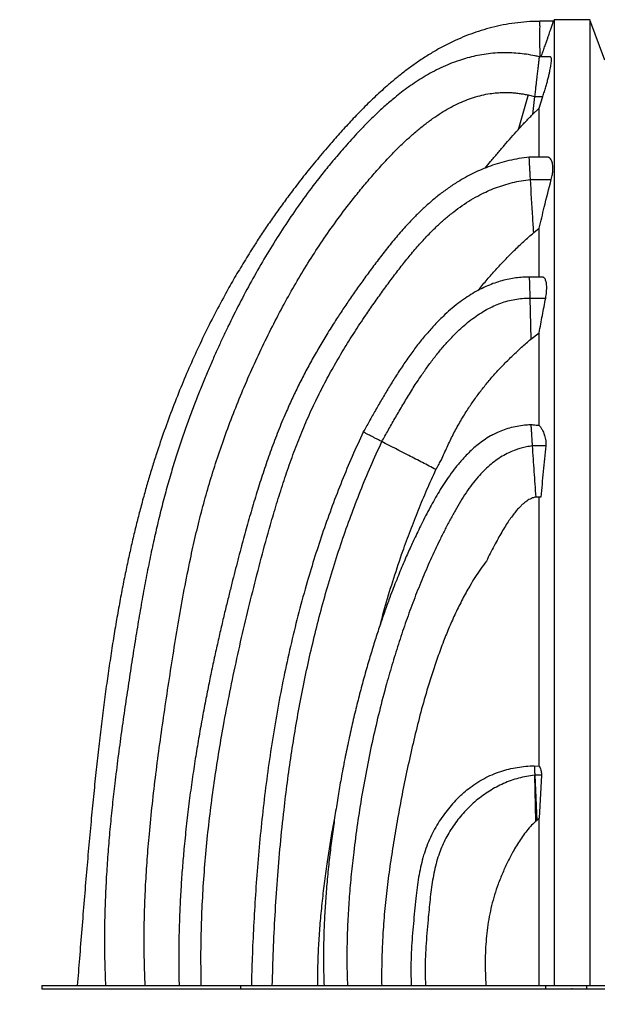
# Model space of a CAD drawing. Units: millimetres. Extents: x 948 to 40071, y 666 to 24284.
# Drawn here: x 3375 to 4085, y 6646 to 7855 of the extents above; entities that cross this region are included whole.
import ezdxf

# ---------------------------------------------------------------- set-up
doc = ezdxf.new("R2010")
doc.units = ezdxf.units.MM
doc.header["$LTSCALE"] = 95
doc.header["$PDSIZE"] = -1
doc.layers.add('FORMAT', color=7, linetype='Continuous')
doc.styles.add('SLDTEXTSTYLE1', font='TXT', dxfattribs={"width": 0.7})
doc.dimstyles.new('SLDDIMSTYLE0', dxfattribs={"dimtxt": 214.488889, "dimasz": 214.488889, "dimexe": 0, "dimexo": 0.0625, "dimgap": 53.622222, "dimtad": 0, "dimtih": 1, "dimtoh": 1, "dimdec": 0, "dimlfac": 1.263158, "dimrnd": 1e-09, "dimzin": 12, "dimdsep": 46, "dimtxsty": 'SLDTEXTSTYLE1', "dimsah": 1, "dimcen": 0.09, "dimadec": 0, "dimazin": 3, "dimtfac": 1, "dimtdec": 0, "dimtofl": 0, "dimtmove": 0, "dimatfit": 3, "dimfxl": 1, "dimfrac": 2, "dimtolj": 1, "dimtzin": 12, "dimarcsym": 0})

# ---------------------------------------------------------------- blocks, each defined once
blk = doc.blocks.new('_D_1')
at = {"layer": 'FORMAT', "color": 7}
for p, q in [((3402.8, 6543.8), (3402.8, 6045.6)), ((4054.1, 6543.8), (4054.1, 6045.6)), ((3402.8, 6140.6), (3148.9, 6140.6)), ((4054.1, 6140.6), (3402.8, 6140.6))]:
    blk.add_line(p, q, dxfattribs=at)
for points in [[(3402.8, 6140.6), (3617.3, 6107.6), (3617.3, 6173.6)], [(4054.1, 6140.6), (3839.6, 6173.6), (3839.6, 6107.6)]]:
    blk.add_solid(points, dxfattribs=at)
at = {"layer": 'FORMAT', "color": 7, "insert": (2240.7, 6243.4), "char_height": 201.08, "attachment_point": 1, "style": 'SLDTEXTSTYLE1'}
blk.add_mtext('823mm', dxfattribs=at)

msp = doc.modelspace()

# ---------------------------------------------------------------- linework, layer by layer
at = {"color": 7, "linetype": 'Continuous', "lineweight": 25}
for p, q in [((4031.44, 7853.46), (4014.71, 7853.46)), ((4032.18, 7855.43), (4031.32, 7853.11)), ((4076.05, 7855.43), (4032.18, 7855.43)), ((4094.69, 7805.62), (4076.05, 7855.43)), ((4027.56, 7809.89), (4013.89, 7809.89)), ((4000.33, 7762.97), (3987.97, 7720.22)), ((4000.33, 7762.97), (4008.28, 7761.11)), ((4008.28, 7761.11), (4005.73, 7738.97)), ((4008.28, 7761.11), (4018.43, 7761.11)), ((4013.89, 7746.74), (4018.43, 7761.11)), ((4005.73, 7738.97), (4013.89, 7746.74)), ((4024.55, 7686.33), (4001.69, 7686.33)), ((4003.21, 7659.18), (4028.75, 7659.18)), ((4007.24, 7593.79), (4013.89, 7599.34)), ((4016.5, 7539.13), (4001.79, 7539.13)), ((4001.79, 7539.13), (4001.98, 7531.3)), ((4001.98, 7531.3), (4002.4, 7513.39)), ((4002.4, 7513.39), (4003.6, 7462.73)), ((4002.4, 7513.39), (4021.9, 7513.39)), ((4003.6, 7462.73), (4013.89, 7470.7)), ((4022.05, 7331.75), (4005.34, 7331.75)), ((4016.04, 7268.9), (4009.74, 7268.9)), ((4007.95, 6938.8), (4013.89, 6938.38)), ((4008.48, 6927.1), (4008.09, 6927.06)), ((4008.09, 6927.06), (4009.4, 6870.26)), ((4008.48, 6927.1), (4010.99, 6871.7)), ((4016.65, 6927.1), (4008.48, 6927.1)), ((4016.65, 6927.1), (4013.89, 6874.19)), ((4010.99, 6871.7), (4009.4, 6870.26)), ((4013.89, 6874.19), (4010.99, 6871.7)), ((3402.8, 6668.89), (3402.8, 6664.47)), ((3402.8, 6668.89), (3646.67, 6668.89)), ((3646.67, 6668.89), (3646.67, 6664.47)), ((3646.67, 6668.89), (4021.66, 6668.89)), ((4021.66, 6668.89), (4021.66, 6664.47)), ((4021.66, 6668.89), (4071.93, 6668.89)), ((4071.93, 6668.89), (4071.93, 6664.47)), ((4071.93, 6668.89), (5013, 6668.89)), ((3402.8, 6664.47), (3646.67, 6664.47)), ((3646.67, 6664.47), (4021.66, 6664.47)), ((4021.66, 6664.47), (4071.93, 6664.47)), ((4071.93, 6664.47), (5013, 6664.47))]:
    msp.add_line(p, q, dxfattribs=at)
for points, knots in [([(4014.71, 7853.35), (4011.91, 7853.33), (4004.05, 7853.29), (3991.34, 7852.24), (3976.78, 7850.33), (3962.76, 7847.62), (3949.26, 7844.22), (3936.26, 7840.18), (3923.72, 7835.55), (3911.08, 7830.16), (3898.35, 7823.96), (3885.59, 7816.92), (3873.33, 7809.4), (3861.53, 7801.46), (3850.18, 7793.16), (3839.25, 7784.56), (3826.75, 7774.06), (3812.92, 7761.55), (3797.97, 7746.96), (3783.76, 7732.23), (3770.25, 7717.49), (3756.07, 7701.42), (3741.36, 7684.1), (3726.3, 7665.54), (3712.81, 7648.17), (3700.75, 7632.01), (3689.97, 7617.03), (3679.71, 7602.24), (3669.85, 7587.5), (3659.33, 7571.19), (3648.25, 7553.26), (3636.73, 7533.65), (3624.48, 7511.73), (3611.69, 7487.47), (3598.58, 7460.82), (3586.3, 7434.11), (3574.6, 7406.81), (3563.51, 7378.94), (3553.06, 7350.55), (3544.76, 7326.06), (3538.24, 7305.53), (3533.2, 7288.79), (3528.27, 7271.55), (3523.56, 7254.13), (3519.02, 7236.39), (3514.67, 7218.4), (3510.36, 7199.53), (3506.11, 7179.77), (3501.95, 7159.13), (3497.88, 7137.6), (3493.91, 7115.18), (3490.05, 7091.88), (3486.31, 7067.69), (3482.69, 7042.64), (3479.18, 7016.71), (3475.79, 6989.92), (3472.52, 6962.26), (3469.37, 6933.72), (3466.33, 6904.33), (3463.33, 6873.56), (3460.39, 6841.4), (3457.46, 6807.82), (3454.58, 6773.31), (3451.7, 6737.85), (3448.91, 6702.95), (3447.04, 6679.86), (3446.15, 6668.9)], [0, 0, 0, 0, 0.0059699, 0.01671, 0.0271103, 0.0372185, 0.0470767, 0.0567218, 0.0661854, 0.0754938, 0.0859694, 0.0962962, 0.1064932, 0.1165734, 0.1265451, 0.1364127, 0.146177, 0.1612741, 0.1760963, 0.1906195, 0.2048152, 0.2186546, 0.2362239, 0.2531752, 0.2695186, 0.283021, 0.2960901, 0.3087733, 0.3213354, 0.3338235, 0.3500705, 0.3662024, 0.3822212, 0.4034953, 0.424561, 0.4454144, 0.4660508, 0.4877711, 0.5092337, 0.5304323, 0.5427983, 0.5550689, 0.5676317, 0.5809468, 0.5934726, 0.6066006, 0.6203318, 0.634667, 0.6496071, 0.6651524, 0.6813028, 0.6980577, 0.7154156, 0.733374, 0.7519318, 0.7710901, 0.79085, 0.8112126, 0.8321787, 0.8537488, 0.8769944, 0.9009031, 0.9254745, 0.9507075, 0.9766008, 1, 1, 1, 1]), ([(4014.72, 7847.83), (4014.72, 7848.34), (4014.72, 7849.34), (4014.72, 7850.95), (4014.72, 7852.41), (4014.71, 7853.33), (4014.71, 7853.37), (4014.71, 7853.38)], [0, 0, 0, 0, 0.1326634, 0.2653386, 0.5335297, 0.8090496, 1, 1, 1, 1]), ([(4016.33, 7809.89), (4016.7, 7810.92), (4017.83, 7814.06), (4019.63, 7819.11), (4021.58, 7824.64), (4023.28, 7829.51), (4024.75, 7833.76), (4026.07, 7837.59), (4027.21, 7840.94), (4028.2, 7843.85), (4029.12, 7846.58), (4029.92, 7848.98), (4030.58, 7850.95), (4031.06, 7852.37), (4031.24, 7852.86), (4031.32, 7853.11)], [0, 0, 0, 0, 0.0407962, 0.123605, 0.2060588, 0.2763223, 0.3468216, 0.4170976, 0.487039, 0.5571791, 0.6271867, 0.7188882, 0.8106278, 0.9053032, 1, 1, 1, 1]), ([(4032.18, 7855.43), (4032.18, 7855.35), (4032.18, 7855.18), (4032.18, 7853.84), (4032.18, 7851.69), (4032.18, 7848.65), (4032.18, 7844.75), (4032.18, 7839.99), (4032.18, 7834.38), (4032.18, 7827.83), (4032.18, 7820.31), (4032.18, 7811.79), (4032.18, 7802.4), (4032.18, 7792.19), (4032.18, 7781.18), (4032.18, 7769.4), (4032.18, 7756.92), (4032.18, 7743.77), (4032.18, 7730), (4032.18, 7715.68), (4032.18, 7700.83), (4032.18, 7685.81), (4032.18, 7670.7), (4032.18, 7655.57), (4032.18, 7640.16), (4032.18, 7624.52), (4032.18, 7607.87), (4032.18, 7590.2), (4032.18, 7571.49), (4032.18, 7552.65), (4032.18, 7533.7), (4032.18, 7514.67), (4032.18, 7495.58), (4032.18, 7475.84), (4032.18, 7455.45), (4032.18, 7434.41), (4032.18, 7413.45), (4032.18, 7392.59), (4032.18, 7371.88), (4032.18, 7351.35), (4032.18, 7331.05), (4032.18, 7311), (4032.18, 7291.24), (4032.18, 7271.98), (4032.18, 7253.47), (4032.18, 7235.73), (4032.18, 7218.57), (4032.18, 7199.63), (4032.18, 7178.98), (4032.18, 7156.64), (4032.18, 7134.98), (4032.18, 7113.9), (4032.18, 7091.3), (4032.18, 7067.21), (4032.18, 7041.63), (4032.18, 7016.06), (4032.18, 6990.44), (4032.18, 6964.69), (4032.18, 6939.32), (4032.18, 6914.25), (4032.18, 6888.44), (4032.18, 6861.81), (4032.18, 6834.29), (4032.18, 6806.78), (4032.18, 6779.22), (4032.18, 6751.61), (4032.18, 6724), (4032.18, 6696.42), (4032.18, 6678.06), (4032.18, 6668.89)], [0, 0, 0, 0, 0.0159353, 0.0319465, 0.0480212, 0.064147, 0.0803092, 0.0964921, 0.1126801, 0.1288576, 0.1457779, 0.1626526, 0.1794661, 0.1962036, 0.21285, 0.2293884, 0.2457991, 0.2620616, 0.2781577, 0.2940725, 0.3097907, 0.3252994, 0.3397222, 0.3539426, 0.3679533, 0.3817498, 0.3953273, 0.4107582, 0.4258947, 0.4407421, 0.4553074, 0.4696029, 0.4836403, 0.497431, 0.5123283, 0.526945, 0.5412781, 0.5553238, 0.5690786, 0.5825377, 0.5956952, 0.6085467, 0.6211023, 0.6333432, 0.6448763, 0.6559597, 0.6666519, 0.6770073, 0.6913395, 0.705155, 0.7185242, 0.7315025, 0.744136, 0.7602196, 0.7758528, 0.7910934, 0.8070434, 0.8226666, 0.8380259, 0.8531767, 0.8681724, 0.8847826, 0.9013208, 0.9178416, 0.9343444, 0.9508192, 0.9672585, 0.9836547, 1, 1, 1, 1]), ([(4076.05, 7855.43), (4076.05, 7855.35), (4076.05, 7855.18), (4076.05, 7853.84), (4076.05, 7851.69), (4076.05, 7848.65), (4076.05, 7844.75), (4076.05, 7839.99), (4076.05, 7834.38), (4076.05, 7827.83), (4076.05, 7820.31), (4076.05, 7811.79), (4076.05, 7802.4), (4076.05, 7792.19), (4076.05, 7781.18), (4076.05, 7769.4), (4076.05, 7756.92), (4076.05, 7743.77), (4076.05, 7730), (4076.05, 7715.68), (4076.05, 7700.83), (4076.05, 7685.81), (4076.05, 7670.7), (4076.05, 7655.57), (4076.05, 7640.16), (4076.05, 7624.52), (4076.05, 7607.87), (4076.05, 7590.2), (4076.05, 7571.49), (4076.05, 7552.65), (4076.05, 7533.7), (4076.05, 7514.67), (4076.05, 7495.58), (4076.05, 7475.84), (4076.05, 7455.45), (4076.05, 7434.41), (4076.05, 7413.45), (4076.05, 7392.59), (4076.05, 7371.88), (4076.05, 7351.35), (4076.05, 7331.05), (4076.05, 7311), (4076.05, 7291.24), (4076.05, 7271.98), (4076.05, 7253.47), (4076.05, 7235.73), (4076.05, 7218.57), (4076.05, 7199.63), (4076.05, 7178.98), (4076.05, 7156.64), (4076.05, 7134.98), (4076.05, 7113.9), (4076.05, 7091.3), (4076.05, 7067.21), (4076.05, 7041.63), (4076.05, 7016.06), (4076.05, 6990.44), (4076.05, 6964.69), (4076.05, 6939.32), (4076.05, 6914.25), (4076.05, 6888.44), (4076.05, 6861.81), (4076.05, 6834.29), (4076.05, 6806.78), (4076.05, 6779.22), (4076.05, 6751.61), (4076.05, 6724), (4076.05, 6696.42), (4076.05, 6678.06), (4076.05, 6668.89)], [0, 0, 0, 0, 0.0159353, 0.0319465, 0.0480212, 0.064147, 0.0803092, 0.0964921, 0.1126801, 0.1288576, 0.1457779, 0.1626526, 0.1794661, 0.1962036, 0.21285, 0.2293884, 0.2457991, 0.2620616, 0.2781577, 0.2940725, 0.3097907, 0.3252994, 0.3397222, 0.3539426, 0.3679533, 0.3817498, 0.3953273, 0.4107582, 0.4258947, 0.4407421, 0.4553074, 0.4696029, 0.4836403, 0.497431, 0.5123283, 0.526945, 0.5412781, 0.5553238, 0.5690786, 0.5825377, 0.5956952, 0.6085467, 0.6211023, 0.6333432, 0.6448763, 0.6559597, 0.6666519, 0.6770073, 0.6913395, 0.705155, 0.7185242, 0.7315025, 0.744136, 0.7602196, 0.7758528, 0.7910934, 0.8070434, 0.8226666, 0.8380259, 0.8531767, 0.8681724, 0.8847826, 0.9013208, 0.9178416, 0.9343444, 0.9508192, 0.9672585, 0.9836547, 1, 1, 1, 1]), ([(4014.72, 7847.83), (4014.63, 7846.94), (4014.45, 7845.16), (4014.27, 7841.63), (4014.17, 7837.45), (4014.18, 7833.06), (4014.24, 7828.74), (4014.35, 7824.68), (4014.53, 7819.73), (4014.74, 7814.78), (4014.95, 7811.21), (4015.02, 7809.89)], [0, 0, 0, 0, 0.13474123, 0.26729982, 0.39833826, 0.52911489, 0.6171129, 0.70655091, 0.79825816, 0.92517922, 1, 1, 1, 1]), ([(4013.89, 7809.85), (4012.2, 7810.25), (4007.01, 7811.46), (3998.34, 7812.95), (3988.02, 7814.18), (3978.01, 7814.79), (3967.68, 7814.84), (3957.07, 7814.25), (3946.2, 7812.94), (3935.73, 7811.02), (3925.64, 7808.54), (3915.14, 7805.34), (3904.28, 7801.33), (3893.16, 7796.44), (3882.54, 7791.06), (3872.41, 7785.29), (3862.74, 7779.2), (3853.52, 7772.86), (3844.73, 7766.33), (3835.03, 7758.63), (3824.61, 7749.73), (3813.65, 7739.67), (3803.46, 7729.72), (3794.02, 7720), (3785.26, 7710.6), (3777.3, 7701.74), (3770.08, 7693.46), (3763.51, 7685.75), (3757.28, 7678.26), (3751.25, 7670.85), (3740.87, 7657.8), (3726.49, 7638.84), (3708.66, 7613.57), (3691.66, 7587.69), (3675.47, 7561.21), (3660.03, 7534.14), (3645.31, 7506.49), (3633.91, 7483.58), (3625.32, 7465.5), (3619.18, 7452.19), (3612.89, 7438.13), (3606.45, 7423.24), (3599.94, 7407.62), (3593.39, 7391.27), (3586.85, 7374.19), (3580.3, 7356.28), (3573.76, 7337.41), (3567.27, 7317.54), (3560.89, 7296.68), (3554.72, 7274.93), (3548.8, 7252.29), (3543.14, 7228.77), (3537.72, 7204.36), (3532.55, 7179.1), (3527.6, 7152.99), (3522.83, 7126.04), (3518.21, 7098.25), (3513.68, 7069.62), (3509.2, 7040.36), (3504.73, 7010.48), (3500.36, 6980), (3496.13, 6948.74), (3492.41, 6918.89), (3489.21, 6890.56), (3486.52, 6863.83), (3484.16, 6836.59), (3482.2, 6808.83), (3480.72, 6780.71), (3479.78, 6752.25), (3479.47, 6723.45), (3479.76, 6695.6), (3480.55, 6677.36), (3480.92, 6668.89)], [0, 0, 0, 0, 0.0037954, 0.0116537, 0.019213, 0.0265086, 0.0335722, 0.0417816, 0.0497404, 0.0574845, 0.0650433, 0.0724404, 0.0814864, 0.0903342, 0.0990003, 0.1074939, 0.1158185, 0.1239731, 0.1319539, 0.1397548, 0.1510525, 0.1619059, 0.172288, 0.1821744, 0.191544, 0.2003798, 0.2082109, 0.2155553, 0.2225396, 0.2294977, 0.2364497, 0.2589914, 0.2815192, 0.3040698, 0.3266779, 0.3493755, 0.3721923, 0.3951553, 0.405323, 0.4159627, 0.4271939, 0.4390163, 0.451429, 0.4641933, 0.477524, 0.4914189, 0.5058751, 0.5212016, 0.5371055, 0.5535824, 0.5706331, 0.5882633, 0.6064785, 0.6252834, 0.6446381, 0.6645844, 0.6851221, 0.7062489, 0.7279605, 0.7498486, 0.7722918, 0.795286, 0.8188283, 0.8380555, 0.8576322, 0.8775599, 0.8978413, 0.9184813, 0.9391089, 0.9600993, 0.981466, 1, 1, 1, 1]), ([(4013.89, 7809.85), (4013.89, 7809.86), (4013.9, 7809.93), (4013.86, 7809.6), (4013.77, 7808.84), (4013.63, 7807.62), (4013.45, 7806), (4013.2, 7803.9), (4012.93, 7801.5), (4012.63, 7798.92), (4012.32, 7796.25), (4011.98, 7793.25), (4011.6, 7789.93), (4011.18, 7786.35), (4010.74, 7782.5), (4010.26, 7778.35), (4009.69, 7773.41), (4009.03, 7767.67), (4008.53, 7763.31), (4008.28, 7761.11)], [0, 0, 0, 0, 0.0167077, 0.0886312, 0.1605503, 0.2267554, 0.2929535, 0.3608746, 0.4287827, 0.4807913, 0.5327941, 0.5861972, 0.6395941, 0.6916827, 0.7437686, 0.7977084, 0.851651, 0.9252885, 1, 1, 1, 1]), ([(4018.43, 7761.11), (4019.05, 7763.07), (4020.3, 7767), (4022.03, 7772.76), (4023.62, 7778.34), (4025.03, 7783.61), (4026.24, 7788.52), (4027.2, 7792.84), (4027.93, 7796.56), (4028.45, 7799.73), (4028.84, 7802.8), (4029.03, 7805.54), (4028.95, 7807.77), (4028.59, 7809.19), (4028.13, 7809.88), (4027.7, 7809.82), (4027.56, 7809.8)], [0, 0, 0, 0, 0.0687696, 0.1377075, 0.2064023, 0.2755171, 0.3448976, 0.4140187, 0.4772, 0.540564, 0.6037908, 0.6914334, 0.779397, 0.8671448, 0.9563645, 1, 1, 1, 1]), ([(3529.71, 6668.89), (3529.28, 6679.17), (3528.42, 6699.74), (3528.25, 6730.65), (3528.8, 6761.61), (3530.11, 6792.63), (3532.08, 6823.72), (3534.81, 6856.74), (3538.35, 6891.72), (3542.71, 6928.64), (3547.6, 6965.68), (3552.95, 7003.24), (3558.67, 7041.24), (3564.59, 7079.56), (3570.83, 7117.63), (3577.57, 7155.33), (3584.48, 7189.98), (3591.51, 7221.61), (3598.58, 7250.28), (3606.38, 7278.68), (3614.98, 7306.83), (3624.55, 7335.34), (3635.11, 7364.18), (3646.68, 7393.3), (3659.02, 7422.1), (3672.06, 7450.52), (3685.78, 7478.51), (3699.95, 7505.47), (3714.56, 7531.43), (3729.62, 7556.4), (3745.47, 7580.9), (3762.15, 7604.92), (3777.58, 7625.59), (3791.45, 7643.09), (3803.51, 7657.59), (3815.88, 7671.8), (3828.51, 7685.57), (3840.46, 7697.77), (3851.64, 7708.43), (3861.96, 7717.58), (3872.36, 7726.09), (3882.81, 7733.89), (3893.12, 7740.81), (3903.27, 7746.84), (3913.24, 7752), (3923.22, 7756.39), (3933.23, 7759.99), (3943.31, 7762.79), (3952.83, 7764.64), (3961.79, 7765.7), (3970.23, 7766.12), (3977.87, 7765.99), (3984.69, 7765.47), (3989.43, 7764.9), (3993.02, 7764.35), (3995.43, 7763.94), (3997.87, 7763.48), (3999.5, 7763.14), (4000.33, 7762.97)], [0, 0, 0, 0, 0.0240744, 0.0481768, 0.0723284, 0.0965469, 0.120846, 0.1452363, 0.1741073, 0.2031177, 0.2322673, 0.2615522, 0.2919039, 0.3222136, 0.3523135, 0.382194, 0.411852, 0.4350041, 0.4580338, 0.480965, 0.5039195, 0.526921, 0.5513523, 0.5758026, 0.600252, 0.6246729, 0.6489851, 0.6731947, 0.6959585, 0.7186949, 0.7414409, 0.7642399, 0.7871398, 0.8017887, 0.816513, 0.8312804, 0.8458864, 0.8602262, 0.8712519, 0.8820247, 0.8925123, 0.9026891, 0.9125399, 0.9215654, 0.9303054, 0.9387901, 0.947061, 0.9551895, 0.9632629, 0.9697273, 0.9762921, 0.9830265, 0.9876003, 0.9923018, 0.9941886, 0.9960997, 0.9980364, 1, 1, 1, 1]), ([(4013.89, 7686.33), (4013.89, 7687.74), (4013.89, 7693.97), (4013.89, 7704.3), (4013.89, 7717.31), (4013.89, 7729.52), (4013.89, 7739.27), (4013.89, 7744.78), (4013.89, 7746.74)], [0, 0, 0, 0, 0.05914435, 0.26260994, 0.46825512, 0.67579523, 0.8849292, 1, 1, 1, 1]), ([(3987.97, 7720.22), (3990.87, 7723.4), (3996.67, 7729.76), (4002.71, 7735.9), (4005.73, 7738.97)], [0, 0, 0, 0, 0.4998548, 1, 1, 1, 1]), ([(3947.41, 7673.03), (3949.65, 7675.69), (3954.7, 7681.68), (3962.53, 7690.95), (3973.69, 7704.13), (3982.25, 7713.78), (3987.97, 7720.22)], [0, 0, 0, 0, 0.1671955, 0.375213, 0.5832418, 1, 1, 1, 1]), ([(4001.84, 7686.52), (3997.56, 7685.98), (3989.14, 7684.93), (3976.88, 7682.43), (3965.17, 7679.37), (3953.99, 7675.71), (3943.3, 7671.54), (3933.09, 7666.88), (3923.31, 7661.8), (3912.94, 7655.73), (3902.08, 7648.56), (3890.85, 7640.2), (3880.21, 7631.39), (3870.11, 7622.23), (3860.5, 7612.78), (3849.84, 7601.54), (3838.34, 7588.45), (3826.15, 7573.54), (3814.65, 7558.65), (3803.72, 7543.94), (3793.28, 7529.51), (3783.35, 7515.36), (3773.92, 7501.5), (3764.21, 7486.74), (3754.34, 7471.12), (3744.37, 7454.59), (3735.02, 7438.27), (3726.17, 7421.96), (3717.8, 7405.59), (3709.9, 7389.13), (3701.58, 7370.55), (3693.01, 7349.81), (3684.32, 7326.92), (3676.31, 7304.02), (3668.71, 7280.68), (3661.5, 7256.95), (3654.6, 7232.87), (3648.97, 7212.2), (3644.4, 7194.95), (3640.75, 7180.93), (3637.08, 7166.54), (3633.26, 7151.35), (3629.29, 7135.16), (3625.17, 7117.97), (3620.96, 7099.87), (3616.68, 7080.85), (3612.34, 7060.92), (3608, 7040.06), (3603.67, 7018.28), (3599.39, 6995.56), (3595.21, 6971.9), (3591.17, 6947.29), (3587.32, 6921.72), (3583.71, 6895.19), (3580.4, 6867.68), (3577.68, 6841.31), (3575.49, 6816.2), (3573.79, 6792.48), (3572.42, 6768.13), (3571.44, 6743.14), (3570.9, 6717.5), (3570.78, 6692.68), (3571.11, 6676.41), (3571.27, 6668.9)], [0, 0, 0, 0, 0.0110505, 0.0217044, 0.0320173, 0.0420391, 0.0518142, 0.0613806, 0.0707709, 0.0800122, 0.0921387, 0.1040785, 0.1158584, 0.127495, 0.1389961, 0.1503631, 0.1671518, 0.183602, 0.199676, 0.2153314, 0.2305372, 0.2452907, 0.2595942, 0.2734508, 0.2905403, 0.3069115, 0.3228801, 0.3387101, 0.3544091, 0.369986, 0.3854496, 0.4065385, 0.4274355, 0.4481439, 0.4686615, 0.4902823, 0.511668, 0.5328045, 0.5451367, 0.5573737, 0.5699003, 0.583174, 0.5974883, 0.6125789, 0.6284446, 0.6450843, 0.6624973, 0.6806832, 0.6996423, 0.7193751, 0.7398833, 0.7611694, 0.7832373, 0.8060923, 0.8297417, 0.8541949, 0.8739799, 0.8942758, 0.9150913, 0.9364364, 0.9583232, 0.9807653, 1, 1, 1, 1]), ([(4003.21, 7659.18), (4003.14, 7660.26), (4003.02, 7662.45), (4002.84, 7665.55), (4002.68, 7668.41), (4002.52, 7671.38), (4002.36, 7674.28), (4002.21, 7676.99), (4002.08, 7679.3), (4001.97, 7681.27), (4001.88, 7682.9), (4001.81, 7684.22), (4001.76, 7685.23), (4001.72, 7685.89), (4001.7, 7686.28), (4001.69, 7686.34), (4001.69, 7686.34)], [0, 0, 0, 0, 0.04969109, 0.10082074, 0.15052603, 0.20153506, 0.27852632, 0.35753522, 0.44262706, 0.52776346, 0.6147688, 0.70178652, 0.79974688, 0.89772831, 0.9965461, 1, 1, 1, 1]), ([(4028.75, 7659.18), (4029.01, 7660.23), (4029.53, 7662.33), (4030.12, 7665.37), (4030.54, 7668.18), (4030.82, 7671.06), (4030.89, 7673.82), (4030.69, 7676.69), (4030.23, 7679.33), (4029.51, 7681.64), (4028.44, 7683.75), (4026.97, 7685.38), (4025.59, 7686.28), (4024.72, 7686.34), (4024.55, 7686.35)], [0, 0, 0, 0, 0.0492536, 0.0984707, 0.1477336, 0.1970406, 0.2674653, 0.3380675, 0.4399362, 0.5421706, 0.6442729, 0.8033033, 0.9626963, 1, 1, 1, 1]), ([(3598.56, 6668.89), (3598.37, 6680.96), (3597.99, 6705.04), (3598.65, 6741.1), (3600.16, 6777.04), (3602.56, 6812.84), (3605.77, 6848.33), (3609.73, 6883.51), (3614.4, 6918.39), (3619.74, 6953.2), (3626.11, 6990.15), (3633.59, 7029.24), (3642.28, 7070.47), (3651.67, 7111.66), (3661.71, 7152.81), (3672.28, 7193.85), (3682.06, 7229.81), (3691.09, 7260.57), (3699.15, 7286.16), (3707.76, 7311.41), (3717.02, 7336.25), (3727.01, 7360.64), (3737.64, 7384.1), (3748.94, 7406.68), (3760.81, 7428.5), (3773.42, 7450.03), (3786.71, 7471.3), (3799.28, 7490.29), (3810.9, 7507.11), (3821.4, 7521.81), (3832.1, 7536.37), (3842.95, 7550.67), (3854.01, 7564.54), (3865.31, 7577.87), (3876.9, 7590.52), (3888.06, 7601.64), (3898.73, 7611.29), (3908.83, 7619.57), (3919.24, 7627.2), (3929.98, 7634.15), (3940.44, 7640.02), (3950.57, 7644.9), (3960.34, 7648.93), (3970.46, 7652.42), (3980.98, 7655.32), (3991.92, 7657.66), (3999.4, 7658.67), (4003.21, 7659.18)], [0, 0, 0, 0, 0.0320322, 0.0639408, 0.0957567, 0.1275087, 0.1592223, 0.1903548, 0.2214922, 0.2526517, 0.2838472, 0.3210476, 0.3583319, 0.3957127, 0.4331994, 0.4707869, 0.5082508, 0.5321336, 0.5558847, 0.5794912, 0.6029488, 0.626262, 0.6494499, 0.6713303, 0.6932982, 0.7153726, 0.7375673, 0.7598912, 0.7758275, 0.7918318, 0.8078771, 0.82379, 0.8394999, 0.8549669, 0.8701591, 0.8850634, 0.8967824, 0.90833, 0.919732, 0.9310284, 0.9422732, 0.951544, 0.9608755, 0.9703237, 0.9799493, 0.9898182, 1, 1, 1, 1]), ([(4007.24, 7593.79), (4006.82, 7600.01), (4005.38, 7621.8), (4004.11, 7643.6), (4003.21, 7659.18)], [0, 0, 0, 0, 0.2856239, 1, 1, 1, 1]), ([(4013.89, 7599.34), (4015.97, 7607.9), (4020.81, 7627.87), (4025.86, 7647.79), (4028.75, 7659.18)], [0, 0, 0, 0, 0.4284397, 1, 1, 1, 1]), ([(4013.89, 7539.13), (4013.89, 7544.97), (4013.89, 7556.77), (4013.89, 7572.52), (4013.89, 7586.77), (4013.89, 7595.13), (4013.89, 7599.34)], [0, 0, 0, 0, 0.2787173, 0.5627589, 0.7798842, 1, 1, 1, 1]), ([(3938.97, 7522.86), (3939.21, 7523.16), (3942.72, 7527.71), (3949.92, 7536.16), (3960.6, 7548.28), (3971.67, 7560.17), (3983.12, 7571.83), (3994.91, 7583.12), (4003.13, 7590.23), (4007.24, 7593.79)], [0, 0, 0, 0, 0.0118131, 0.1746689, 0.337432, 0.5030574, 0.6687801, 0.8344486, 1, 1, 1, 1]), ([(4001.79, 7539.13), (3999.09, 7539.08), (3993.6, 7538.98), (3985.28, 7538.15), (3976.76, 7536.76), (3968.07, 7534.71), (3959.24, 7531.97), (3950.29, 7528.49), (3941.25, 7524.25), (3932.15, 7519.21), (3923.01, 7513.36), (3913.85, 7506.69), (3904.71, 7499.19), (3895.22, 7490.52), (3885.44, 7480.59), (3875.43, 7469.37), (3865.58, 7457.27), (3855.9, 7444.37), (3846.44, 7430.79), (3837.4, 7416.95), (3828.78, 7403.03), (3820.59, 7389.24), (3812.68, 7375.49), (3805.09, 7362.02), (3800.1, 7353.17), (3797.65, 7348.84)], [0, 0, 0, 0, 0.02767801, 0.05620601, 0.08564467, 0.11607537, 0.14759679, 0.1803199, 0.21436184, 0.24983892, 0.28685924, 0.3255152, 0.36587633, 0.40798254, 0.45721567, 0.50858557, 0.56196147, 0.61712997, 0.67378742, 0.73153263, 0.78652179, 0.84151585, 0.89590964, 0.94900316, 1, 1, 1, 1]), ([(4021.9, 7513.39), (4022.12, 7514.66), (4022.55, 7517.19), (4023, 7520.98), (4023.24, 7524.68), (4023.25, 7528.09), (4022.99, 7530.94), (4022.53, 7533.36), (4021.9, 7535.44), (4021.1, 7537.1), (4020.21, 7538.25), (4019.23, 7538.87), (4018.21, 7539.11), (4017.28, 7539.14), (4016.71, 7539.14), (4016.5, 7539.13)], [0, 0, 0, 0, 0.072867, 0.1457243, 0.2279132, 0.3100983, 0.3899259, 0.4699236, 0.5563005, 0.6429592, 0.7293562, 0.8044949, 0.8798558, 0.9552113, 1, 1, 1, 1]), ([(3820.53, 7337.02), (3823.11, 7341.59), (3828.42, 7351), (3836.57, 7365.44), (3845.22, 7380.39), (3854.39, 7395.62), (3863.39, 7409.78), (3872.13, 7422.72), (3880.48, 7434.33), (3889.15, 7445.56), (3898.15, 7456.29), (3906.96, 7465.85), (3915.5, 7474.25), (3923.67, 7481.53), (3932.03, 7488.18), (3940.55, 7494.14), (3949.23, 7499.36), (3957.9, 7503.74), (3966.55, 7507.27), (3975.2, 7510.01), (3984.04, 7511.97), (3993.13, 7513.21), (3999.29, 7513.33), (4002.4, 7513.39)], [0, 0, 0, 0, 0.0594661, 0.1222, 0.1875584, 0.2548166, 0.3232449, 0.377348, 0.4313702, 0.484975, 0.5378486, 0.5897081, 0.6319778, 0.6732655, 0.7134977, 0.7526632, 0.7907908, 0.827994, 0.8624087, 0.8964405, 0.9304252, 0.9647831, 1, 1, 1, 1]), ([(4013.89, 7470.7), (4015.19, 7477.82), (4017.79, 7492.07), (4020.53, 7506.28), (4021.9, 7513.39)], [0, 0, 0, 0, 0.4999878, 1, 1, 1, 1]), ([(4013.89, 7357), (4013.89, 7363.01), (4013.89, 7375.48), (4013.89, 7394.19), (4013.89, 7413.32), (4013.89, 7432.49), (4013.89, 7451.71), (4013.89, 7464.32), (4013.89, 7470.7)], [0, 0, 0, 0, 0.1519504, 0.3151737, 0.4814793, 0.6509756, 0.8237745, 1, 1, 1, 1]), ([(3893.83, 7314.77), (3896.11, 7319.98), (3900.66, 7330.4), (3908.11, 7345.81), (3916.32, 7360.86), (3924.79, 7374.76), (3933.38, 7387.53), (3941.97, 7399.23), (3951.06, 7410.59), (3960.68, 7421.67), (3970.8, 7432.42), (3981.42, 7442.84), (3992.3, 7453.02), (3999.84, 7459.49), (4003.6, 7462.73)], [0, 0, 0, 0, 0.09167694, 0.18333298, 0.2755871, 0.36783947, 0.44561977, 0.52340026, 0.60170718, 0.68001472, 0.75978345, 0.83955448, 0.91978006, 1, 1, 1, 1]), ([(3956.37, 7345.19), (3958.54, 7346.38), (3963.37, 7349.02), (3971.28, 7352.18), (3980.03, 7354.87), (3989.08, 7356.73), (3997.03, 7357.7), (4001.94, 7357.94), (4003.71, 7358.03)], [0, 0, 0, 0, 0.1484335, 0.3317309, 0.5150396, 0.7038952, 0.8927811, 1, 1, 1, 1]), ([(4003.71, 7358.03), (4005.39, 7357.85), (4008.76, 7357.51), (4012.18, 7357.17), (4013.89, 7357)], [0, 0, 0, 0, 0.499739, 1, 1, 1, 1]), ([(4003.71, 7358.03), (4003.76, 7357.29), (4003.85, 7355.8), (4004.01, 7353.04), (4004.19, 7350.1), (4004.37, 7347.23), (4004.55, 7344.33), (4004.71, 7341.77), (4004.86, 7339.43), (4004.97, 7337.57), (4005.1, 7335.63), (4005.22, 7333.72), (4005.3, 7332.39), (4005.34, 7331.75)], [0, 0, 0, 0, 0.1596196, 0.3192251, 0.441406, 0.5635943, 0.6678423, 0.7719148, 0.823902, 0.8758006, 0.9183339, 0.9608114, 1, 1, 1, 1]), ([(4013.89, 7357), (4014.6, 7356.15), (4016, 7354.44), (4017.68, 7351.46), (4019.04, 7348.53), (4020.09, 7345.83), (4021.07, 7343.04), (4021.74, 7340.45), (4022.09, 7338.11), (4022.23, 7336.37), (4022.25, 7334.56), (4022.18, 7333.03), (4022.08, 7332.08), (4022.05, 7331.75)], [0, 0, 0, 0, 0.17827595, 0.35653955, 0.47125138, 0.58596834, 0.69476661, 0.80315074, 0.8505006, 0.89777093, 0.93804532, 0.97828961, 1, 1, 1, 1]), ([(3797.67, 7348.83), (3793.1, 7338.88), (3783.97, 7318.99), (3771.35, 7288.71), (3759.5, 7258.15), (3748.47, 7227.3), (3738.22, 7196.2), (3728.16, 7162.99), (3718.43, 7127.64), (3709.15, 7090.14), (3700.82, 7052.38), (3693.33, 7014.19), (3686.68, 6975.58), (3680.82, 6936.58), (3675.77, 6897.46), (3671.47, 6858.24), (3667.91, 6819.2), (3665.03, 6780.38), (3662.79, 6741.79), (3661.13, 6704.63), (3660.46, 6680.34), (3660.14, 6668.9)], [0, 0, 0, 0, 0.0470147, 0.0939593, 0.1408574, 0.187729, 0.2345911, 0.2814572, 0.3367113, 0.3919977, 0.4473233, 0.5026896, 0.5591013, 0.615544, 0.6720053, 0.7284684, 0.7849129, 0.8403081, 0.8956361, 0.9508684, 1, 1, 1, 1]), ([(3956.36, 7345.21), (3955.59, 7344.79), (3952.07, 7342.89), (3946.19, 7339.01), (3938.85, 7333.6), (3932.06, 7327.85), (3925.75, 7321.86), (3918.8, 7314.55), (3911.45, 7305.85), (3903.89, 7295.75), (3897.06, 7285.65), (3890.87, 7275.68), (3885.22, 7265.93), (3879.75, 7255.98), (3874.48, 7245.93), (3869.37, 7235.89), (3864.73, 7226.44), (3860.63, 7217.85), (3856.89, 7209.8), (3853.32, 7201.91), (3849.61, 7193.49), (3845.74, 7184.48), (3841.75, 7174.88), (3837.63, 7164.66), (3833.42, 7153.84), (3828.7, 7141.3), (3823.51, 7126.89), (3817.88, 7110.48), (3812.19, 7093.03), (3806.47, 7074.53), (3800.75, 7054.97), (3795.2, 7034.76), (3789.83, 7013.94), (3784.68, 6992.53), (3779.67, 6970.17), (3774.86, 6946.84), (3770.54, 6923.97), (3766.69, 6901.67), (3763.27, 6880.04), (3760.08, 6857.76), (3757.14, 6834.84), (3754.52, 6811.27), (3752.32, 6787.53), (3750.6, 6763.65), (3749.38, 6739.66), (3748.75, 6715.09), (3748.69, 6691.44), (3749.23, 6675.98), (3749.47, 6668.89)], [0, 0, 0, 0, 0.00364253, 0.0165105, 0.02903453, 0.04126264, 0.05322845, 0.06495263, 0.08287263, 0.10023506, 0.11701982, 0.13319188, 0.14871074, 0.16353598, 0.18006988, 0.19557126, 0.21005858, 0.22354635, 0.23486201, 0.24668726, 0.25934666, 0.27283825, 0.28716099, 0.30231489, 0.31830113, 0.33512225, 0.35764121, 0.38151878, 0.40677108, 0.43341695, 0.46146401, 0.49091417, 0.51996727, 0.55026773, 0.58181352, 0.61460085, 0.64862393, 0.67791476, 0.70805195, 0.73902788, 0.77083731, 0.80347867, 0.83694977, 0.86926908, 0.90233114, 0.93614471, 0.97072422, 1, 1, 1, 1]), ([(3820.53, 7337.02), (3819.2, 7337.7), (3816.55, 7339.07), (3812.82, 7341), (3809.4, 7342.76), (3806.54, 7344.24), (3804.25, 7345.43), (3802.41, 7346.38), (3800.57, 7347.33), (3798.95, 7348.17), (3797.84, 7348.74), (3797.71, 7348.81), (3797.64, 7348.84)], [0, 0, 0, 0, 0.0955487, 0.1910973, 0.2866474, 0.3821972, 0.4642411, 0.5466435, 0.6289055, 0.7563871, 0.8838686, 1, 1, 1, 1]), ([(3685.84, 6668.89), (3686.27, 6683.28), (3687.12, 6712.07), (3689.24, 6755.26), (3692.06, 6798.45), (3695.67, 6841.59), (3699.82, 6881.57), (3704.34, 6918.37), (3709.07, 6952), (3714.42, 6985.5), (3720.4, 7018.85), (3727.06, 7052.02), (3734.4, 7085), (3742.47, 7117.76), (3751.29, 7150.29), (3760.88, 7182.56), (3771.21, 7214.35), (3782.29, 7245.67), (3794.14, 7276.47), (3806.78, 7306.98), (3815.95, 7327), (3820.53, 7337.02)], [0, 0, 0, 0, 0.0628944, 0.1258952, 0.1889564, 0.2520363, 0.3150978, 0.364613, 0.4140846, 0.4635022, 0.5128577, 0.562146, 0.6113652, 0.6605165, 0.7096042, 0.7586359, 0.8076228, 0.8557069, 0.9037822, 0.9518711, 1, 1, 1, 1]), ([(4005.34, 7331.75), (4003.02, 7331.39), (3998.47, 7330.68), (3991.89, 7329.09), (3984.59, 7326.81), (3976.67, 7323.58), (3968.25, 7319.1), (3960.32, 7313.84), (3952.78, 7307.82), (3945.59, 7301.07), (3938.36, 7293.24), (3931.12, 7284.27), (3923.93, 7274.16), (3917.03, 7263.39), (3910.4, 7252.06), (3903.98, 7240.3), (3897.75, 7228.28), (3889.68, 7212.09), (3880.13, 7191.69), (3869.47, 7166.95), (3859.57, 7141.96), (3850.36, 7116.73), (3841.77, 7091.23), (3833.74, 7065.48), (3825.52, 7036.96), (3817.31, 7005.63), (3809.32, 6971.48), (3802.18, 6937.06), (3795.9, 6902.45), (3790.44, 6867.68), (3786.13, 6835.31), (3782.82, 6805.42), (3780.4, 6778.05), (3778.65, 6750.7), (3777.65, 6723.39), (3777.39, 6696.12), (3777.94, 6677.96), (3778.21, 6668.89)], [0, 0, 0, 0, 0.00961335, 0.01882032, 0.02771025, 0.04086496, 0.05377068, 0.06667384, 0.0797675, 0.09318655, 0.10701521, 0.12336505, 0.14029778, 0.15776894, 0.17570566, 0.19401808, 0.21258404, 0.2311306, 0.26802703, 0.30474359, 0.34137114, 0.37799164, 0.41467916, 0.45148284, 0.48837611, 0.53612855, 0.58398953, 0.63193413, 0.67993456, 0.72796042, 0.77595572, 0.8135515, 0.85103303, 0.88840408, 0.92567521, 0.96286515, 1, 1, 1, 1]), ([(3887.03, 7302.71), (3881.48, 7305.57), (3870.39, 7311.29), (3848.22, 7322.72), (3831.6, 7331.3), (3820.53, 7337.02)], [0, 0, 0, 0, 0.2502028, 0.5004056, 1, 1, 1, 1]), ([(4005.34, 7331.75), (4005.68, 7326.5), (4006.36, 7316.02), (4007.42, 7300.3), (4008.53, 7284.59), (4009.34, 7274.13), (4009.74, 7268.9)], [0, 0, 0, 0, 0.250147, 0.5002942, 0.7501446, 1, 1, 1, 1]), ([(4022.05, 7331.75), (4021.49, 7326.51), (4020.37, 7316.05), (4018.82, 7300.34), (4017.36, 7284.63), (4016.48, 7274.14), (4016.04, 7268.9)], [0, 0, 0, 0, 0.2499731, 0.4999567, 0.7499726, 1, 1, 1, 1]), ([(3887.03, 7302.71), (3888.3, 7304.96), (3890.56, 7308.97), (3892.83, 7312.99), (3893.83, 7314.77)], [0, 0, 0, 0, 0.5585612, 1, 1, 1, 1]), ([(3818.77, 7112.93), (3820.86, 7120.66), (3825.97, 7139.59), (3835.13, 7169.39), (3845.34, 7199.96), (3855.49, 7227.83), (3865.38, 7253.09), (3875.81, 7278.09), (3883.29, 7294.51), (3887.03, 7302.71)], [0, 0, 0, 0, 0.1189153, 0.2912895, 0.4630528, 0.5976394, 0.7319537, 0.8660527, 1, 1, 1, 1]), ([(4009.74, 7268.9), (4008.44, 7268.56), (4006.03, 7267.94), (4002.78, 7266.54), (3999.94, 7264.96), (3997.23, 7263.09), (3994.44, 7260.84), (3991.44, 7258.08), (3988.16, 7254.69), (3984.58, 7250.56), (3980.7, 7245.61), (3976.58, 7239.8), (3972.24, 7233.15), (3967.77, 7225.74), (3963.18, 7217.63), (3958.48, 7208.89), (3953.72, 7199.7), (3950.59, 7193.39), (3949.01, 7190.22)], [0, 0, 0, 0, 0.0396487, 0.0731239, 0.1038765, 0.1351846, 0.1698287, 0.2091973, 0.2552361, 0.3087461, 0.3699908, 0.4403928, 0.5184181, 0.6035507, 0.6952058, 0.7927957, 0.8956322, 1, 1, 1, 1]), ([(4013.89, 6938.38), (4013.89, 6946.85), (4013.89, 6963.95), (4013.89, 6989.8), (4013.89, 7016.15), (4013.89, 7043.09), (4013.89, 7067.39), (4013.89, 7089.01), (4013.89, 7107.88), (4013.89, 7127.17), (4013.89, 7146.95), (4013.89, 7167.29), (4013.89, 7187.41), (4013.89, 7207.36), (4013.89, 7227.18), (4013.89, 7247.79), (4013.89, 7261.76), (4013.89, 7268.9)], [0, 0, 0, 0, 0.0756259, 0.152675, 0.23139, 0.3120501, 0.3949463, 0.4506245, 0.5075683, 0.5659201, 0.6258664, 0.6876233, 0.7514686, 0.8099665, 0.8706395, 0.9338566, 1, 1, 1, 1]), ([(3949.01, 7190.22), (3946.57, 7186.93), (3941.68, 7180.36), (3934.92, 7170.1), (3927.42, 7157.82), (3919.41, 7143.29), (3911.07, 7126.44), (3903.37, 7109.18), (3895.98, 7090.97), (3888.9, 7071.82), (3882.15, 7051.75), (3874.86, 7028.11), (3867.29, 7000.93), (3859.62, 6969.93), (3852.55, 6938.65), (3846.16, 6907.83), (3840.46, 6877.71), (3835.44, 6848.3), (3830.86, 6818.83), (3826.86, 6789.26), (3823.74, 6759.58), (3821.78, 6732.98), (3820.7, 6709.52), (3820.2, 6689.21), (3820.28, 6675.67), (3820.32, 6668.89)], [0, 0, 0, 0, 0.0225954, 0.0452032, 0.067804, 0.1019896, 0.1367337, 0.1714939, 0.2062457, 0.2451832, 0.2841305, 0.3230727, 0.3816986, 0.4398206, 0.4992407, 0.5586608, 0.6135269, 0.668393, 0.7232624, 0.7781288, 0.8330185, 0.8879076, 0.9252704, 0.962638, 1, 1, 1, 1]), ([(3917.81, 6902.59), (3918.4, 6903.18), (3921.25, 6906), (3927.26, 6910.93), (3935.93, 6917.2), (3945.68, 6922.96), (3955.91, 6927.9), (3966.26, 6931.81), (3976.63, 6934.77), (3986.92, 6936.88), (3997.38, 6938.31), (4004.43, 6938.64), (4007.95, 6938.8)], [0, 0, 0, 0, 0.0255267, 0.122582, 0.2371817, 0.3522014, 0.4671921, 0.5817524, 0.686152, 0.7908594, 0.895581, 1, 1, 1, 1]), ([(4007.95, 6938.8), (4007.98, 6938.11), (4008.04, 6936.73), (4008.15, 6934.31), (4008.25, 6932.07), (4008.34, 6930.18), (4008.4, 6928.73), (4008.45, 6927.67), (4008.48, 6927.1)], [0, 0, 0, 0, 0.2414544, 0.4826027, 0.7102964, 0.8029619, 0.895397, 1, 1, 1, 1]), ([(4013.89, 6938.38), (4014.25, 6937.65), (4014.97, 6936.19), (4015.83, 6933.71), (4016.43, 6931.18), (4016.7, 6928.95), (4016.66, 6927.59), (4016.65, 6927.1)], [0, 0, 0, 0, 0.2659937, 0.5314259, 0.7393393, 0.9070387, 1, 1, 1, 1]), ([(4008.09, 6927.06), (4004.81, 6926.65), (3998.27, 6925.83), (3988.64, 6923.6), (3979.24, 6920.68), (3970.09, 6917.03), (3961.21, 6912.71), (3952.64, 6907.75), (3944.41, 6902.18), (3936.56, 6896.04), (3929.11, 6889.37), (3922.1, 6882.22), (3915.57, 6874.63), (3909.55, 6866.64), (3904.08, 6858.3), (3899.18, 6849.66), (3894.88, 6840.75), (3891.03, 6831.18), (3887.75, 6820.85), (3885.02, 6809.71), (3882.85, 6798.2), (3881.12, 6786.36), (3879.72, 6774.24), (3878.51, 6761.89), (3877.21, 6748.11), (3875.85, 6733.05), (3874.64, 6716.8), (3873.86, 6700.71), (3873.58, 6684.75), (3874.01, 6674.17), (3874.23, 6668.89)], [0, 0, 0, 0, 0.0306846, 0.0611997, 0.0916465, 0.122108, 0.1526437, 0.1832813, 0.2140317, 0.2448867, 0.2758262, 0.3068171, 0.3378188, 0.3687875, 0.3996769, 0.4304409, 0.4610384, 0.4914325, 0.5262211, 0.5616709, 0.597912, 0.6349659, 0.6727855, 0.7112815, 0.7502221, 0.80135, 0.8517938, 0.9016262, 0.9509675, 1, 1, 1, 1]), ([(3917.76, 6902.63), (3915.49, 6900.42), (3910.7, 6895.78), (3903.91, 6888.08), (3897.26, 6879.63), (3891.03, 6870.57), (3885.28, 6860.92), (3880.09, 6850.71), (3875.54, 6839.95), (3871.73, 6828.68), (3868.63, 6816.93), (3866.15, 6804.75), (3864.18, 6792.19), (3862.51, 6778.65), (3861.08, 6764.15), (3859.63, 6748.72), (3858.23, 6732.99), (3857.05, 6716.95), (3856.28, 6700.56), (3856.01, 6684.5), (3856.47, 6673.91), (3856.69, 6668.89)], [0, 0, 0, 0, 0.0381713, 0.0803489, 0.1235312, 0.1676855, 0.2127751, 0.2587627, 0.3056147, 0.3533257, 0.4020369, 0.4518957, 0.5029634, 0.5552186, 0.6162679, 0.6785262, 0.7419167, 0.8064855, 0.8723167, 0.9395538, 1, 1, 1, 1]), ([(4013.89, 6668.89), (4013.89, 6678.58), (4013.89, 6697.95), (4013.89, 6727.05), (4013.89, 6756.22), (4013.89, 6785.48), (4013.89, 6814.85), (4013.89, 6844.45), (4013.89, 6864.23), (4013.89, 6874.19)], [0, 0, 0, 0, 0.1406114, 0.2814595, 0.4228553, 0.5651129, 0.708553, 0.8534065, 1, 1, 1, 1]), ([(3741.71, 6668.89), (3741.77, 6677.04), (3741.88, 6693.33), (3742.93, 6717.74), (3744.56, 6742.17), (3746.82, 6766.59), (3749.63, 6791), (3753.8, 6821.45), (3757.85, 6848.16), (3761.23, 6866.67), (3762.04, 6871.06)], [0, 0, 0, 0, 0.1200684, 0.2401633, 0.36024, 0.4809997, 0.6017778, 0.7225465, 0.9341145, 1, 1, 1, 1]), ([(4009.4, 6870.26), (4007.26, 6868.21), (4002.98, 6864.08), (3997.25, 6857.21), (3991.97, 6849.99), (3987.12, 6842.46), (3981.56, 6832.9), (3975.41, 6821.25), (3968.99, 6807.39), (3963.47, 6793.7), (3958.92, 6780.19), (3955.34, 6766.93), (3952.47, 6753.46), (3950.29, 6739.86), (3948.75, 6726.19), (3947.79, 6712.21), (3947.43, 6697.95), (3947.61, 6683.41), (3948.2, 6673.73), (3948.49, 6668.89)], [0, 0, 0, 0, 0.0410933, 0.0823093, 0.1236637, 0.1650567, 0.206299, 0.2768172, 0.3473815, 0.4178953, 0.4811743, 0.5446003, 0.6081467, 0.6717454, 0.7352922, 0.798652, 0.8657558, 0.9328895, 1, 1, 1, 1])]:
    msp.add_open_spline(points, degree=3, knots=knots, dxfattribs=at)
at = {"layer": 'FORMAT', "color": 7}
msp.add_point((4054.11, 6664.47), dxfattribs=at)

# ---------------------------------------------------------------- dimensions: what is measured, and where the dimension line sits
dim = msp.add_linear_dim(base=(3402.8, 6140.62), p1=(4054.11, 6664.47), p2=(3402.8, 6664.47), dimstyle='SLDDIMSTYLE0', dxfattribs=at)
dim.commit()
dim.dimension.update_dxf_attribs({"geometry": '_D_1', "text_midpoint": (2694.78, 6140.62), "dimtype": 160})

doc.saveas('drawing.dxf')
